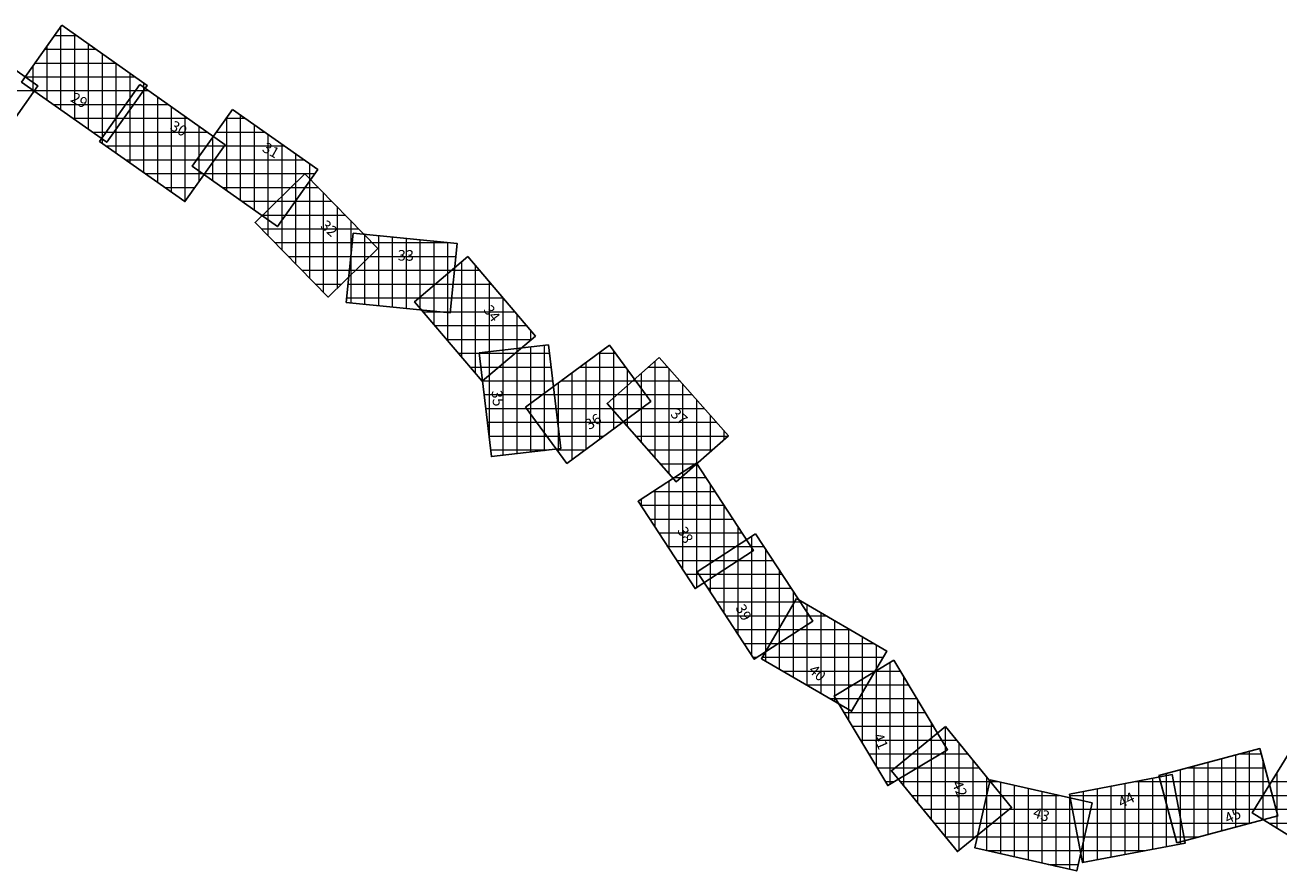
# Model space of a CAD drawing. Units: millimetres. Extents: x 752770 to 860892, y 8091800 to 8157063.
# Drawn here: x 770643 to 779715, y 8146553 to 8152675 of the extents above; entities that cross this region are included whole.
import ezdxf
from ezdxf.enums import TextEntityAlignment as Align

# ---------------------------------------------------------------- set-up
doc = ezdxf.new("R2010")
doc.units = ezdxf.units.MM
doc.layers.add('1-Laminado', color=51, linetype='Continuous', plot=False)
doc.layers.add('1-Texto Lam No Imp', color=171, linetype='Continuous', plot=False)
doc.layers.add('coordenadas', color=254, linetype='Continuous')
doc.styles.add('ROMANS', font='romans.shx', dxfattribs={"height": 2})
doc.styles.add('TITULO', font='comic.TTF')

msp = doc.modelspace()

# ---------------------------------------------------------------- linework, layer by layer
at = {"layer": '1-Laminado'}
for points in [[(770117.4, 8152671.1), (770734.1, 8152235), (770442.7, 8151823), (769826, 8152259.1)], [(770908.5, 8152674.6), (771525.2, 8152238.5), (771233.8, 8151826.5), (770617.1, 8152262.6)], [(771473.2, 8152244.8), (772089.9, 8151808.6), (771798.6, 8151396.7), (771181.9, 8151832.8)], [(772144, 8152064.7), (772760.7, 8151628.5), (772469.3, 8151216.5), (771852.7, 8151652.7)], [(772668, 8151599.1), (773195.7, 8151058.8), (772834.8, 8150706.2), (772307, 8151246.5)]]:
    msp.add_lwpolyline(points, close=True, dxfattribs=at)
at = {"layer": '1-Laminado', "elevation": -247}
for points in [[(773017.5, 8151169.5), (773769.1, 8151094.3), (773718.8, 8150592.2), (772967.2, 8150667.4)], [(773845.7, 8150999.1), (774335.2, 8150423.8), (773950.9, 8150096.8), (773461.4, 8150672)], [(774430.6, 8150360.1), (774518.3, 8149609.9), (774017.1, 8149551.3), (773929.4, 8150301.5)], [(774263.3, 8149908.5), (774870.7, 8150357.4), (775170.6, 8149951.6), (774563.2, 8149502.7)], [(775232.1, 8150269.5), (775731.9, 8149703.1), (775353.5, 8149369.3), (774853.8, 8149935.6)], [(775500.3, 8149504.5), (775913.3, 8148872.1), (775490.8, 8148596.2), (775077.8, 8149228.6)], [(775928.9, 8148993.7), (776341.9, 8148361.3), (775919.4, 8148085.4), (775506.4, 8148717.8)], [(776224.6, 8148524.9), (776877.3, 8148144.8), (776623.5, 8147708.7), (775970.7, 8148088.8)], [(776929.6, 8148078.3), (777318.2, 8147430.6), (776885.5, 8147171), (776496.9, 8147818.7)], [(777302.8, 8147597.4), (777780.5, 8147012.3), (777389.6, 8146693.2), (776911.9, 8147278.3)], [(778846.8, 8147244.5), (779576.6, 8147439.1), (779706.6, 8146951.6), (778976.8, 8146756.9)], [(779787.2, 8147402.1), (780430.1, 8147005.6), (780165.2, 8146576.1), (779522.3, 8146972.6)], [(777626.4, 8147211.8), (778363.2, 8147045.6), (778252.2, 8146553.3), (777515.4, 8146719.5)], [(778200.9, 8147109), (778942.9, 8147250.2), (779037.2, 8146754.5), (778295.2, 8146613.3)]]:
    msp.add_lwpolyline(points, close=True, dxfattribs=at)
at = {"layer": 'coordenadas', "color": 8, "lineweight": 0}
for p, q in [((770900, 8152662.6), (770900, 8152062.6)), ((770855.7, 8152600), (771014, 8152600)), ((771000, 8152609.9), (771000, 8151991.9)), ((770785, 8152500), (771155.4, 8152500)), ((770800, 8152521.2), (770800, 8152133.3)), ((771100, 8152539.2), (771100, 8151921.1)), ((771200, 8152468.5), (771200, 8151850.4)), ((770700, 8152379.8), (770700, 8152204)), ((770714.3, 8152400), (771296.8, 8152400)), ((771300, 8152397.8), (771300, 8151920.1)), ((770643.5, 8152300), (771438.2, 8152300)), ((771400, 8152327), (771400, 8152061.5)), ((769909.6, 8152200), (770709.4, 8152200)), ((770700, 8152259.1), (770700, 8152186.8)), ((770705.7, 8152200), (771498, 8152200)), ((771441.6, 8152200), (771536.6, 8152200)), ((771500, 8152256.3), (771500, 8152202.9)), ((771500, 8152225.9), (771500, 8151607.8)), ((770847.1, 8152100), (771427.2, 8152100)), ((771370.8, 8152100), (771678, 8152100)), ((771400, 8152141.2), (771400, 8151678.5)), ((771600, 8152155.1), (771600, 8151537.1)), ((771700, 8152084.4), (771700, 8151466.4)), ((771800, 8152013.7), (771800, 8151398.7)), ((772200, 8152025.1), (772200, 8151407)), ((770988.5, 8152000), (771356.5, 8152000)), ((771300, 8151999.8), (771300, 8151749.3)), ((771300.1, 8152000), (771819.4, 8152000)), ((771900, 8151943), (771900, 8151540.1)), ((772098.3, 8152000), (772235.4, 8152000)), ((772100, 8152002.4), (772100, 8151477.7)), ((772300, 8151954.3), (772300, 8151336.3)), ((771129.9, 8151900), (771285.8, 8151900)), ((771200, 8151858.4), (771200, 8151820)), ((771229.4, 8151900), (771960.8, 8151900)), ((772000, 8151872.2), (772000, 8151681.5)), ((772000, 8151861), (772000, 8151548.5)), ((772027.6, 8151900), (772376.8, 8151900)), ((772400, 8151883.6), (772400, 8151265.6)), ((771228.2, 8151800), (772083.8, 8151800)), ((771956.9, 8151800), (772518.2, 8151800)), ((772500, 8151812.9), (772500, 8151259.9)), ((772600, 8151742.2), (772600, 8151401.3)), ((771369.6, 8151700), (772013.1, 8151700)), ((771886.1, 8151700), (772659.6, 8151700)), ((771900, 8151719.6), (771900, 8151619.2)), ((772700, 8151671.5), (772700, 8151542.7)), ((771511, 8151600), (771942.4, 8151600)), ((771927.1, 8151600), (772740.5, 8151600)), ((772700, 8151566.3), (772700, 8150844.2)), ((771652.4, 8151500), (771871.6, 8151500)), ((772068.5, 8151500), (772669.8, 8151500)), ((772566.5, 8151500), (772764.8, 8151500)), ((772600, 8151532.7), (772600, 8150946.5)), ((772800, 8151463.9), (772800, 8150741.8)), ((771793.8, 8151400), (771800.9, 8151400)), ((772209.9, 8151400), (772599.1, 8151400)), ((772464.1, 8151400), (772862.5, 8151400)), ((772500, 8151435.1), (772500, 8151048.9)), ((772351.3, 8151300), (772528.4, 8151300)), ((772361.7, 8151300), (772960.1, 8151300)), ((772400, 8151337.4), (772400, 8151151.3)), ((772900, 8151361.6), (772900, 8150769.9)), ((772352.4, 8151200), (773057.8, 8151200)), ((773000, 8151259.2), (773000, 8150867.6)), ((773100, 8151161.3), (773100, 8150654.1)), ((773100, 8151156.8), (773100, 8150965.3)), ((773200, 8151151.3), (773200, 8150644.1)), ((773300, 8151141.2), (773300, 8150634.1)), ((773400, 8151131.2), (773400, 8150624.1)), ((773500, 8151121.2), (773500, 8150614.1)), ((773600, 8151111.2), (773600, 8150604.1)), ((773700, 8151101.2), (773700, 8150594.1)), ((772450.1, 8151100), (773155.5, 8151100)), ((773010.5, 8151100), (773712.1, 8151100)), ((772547.8, 8151000), (773135.6, 8151000)), ((773000, 8150994.6), (773000, 8150664.1)), ((773000.5, 8151000), (773759.6, 8151000)), ((773800, 8150960.2), (773800, 8150274.1)), ((773900, 8150935.2), (773900, 8150156.6)), ((772645.5, 8150900), (773033.2, 8150900)), ((772990.5, 8150900), (773749.6, 8150900)), ((773700, 8150875.1), (773700, 8150391.6)), ((773729.3, 8150900), (773930, 8150900)), ((772743.1, 8150800), (772930.8, 8150800)), ((772980.5, 8150800), (773739.6, 8150800)), ((773600, 8150790), (773600, 8150509.1)), ((773611.8, 8150800), (774015.1, 8150800)), ((774000, 8150817.7), (774000, 8150138.6)), ((772970.5, 8150700), (773729.6, 8150700)), ((773494.2, 8150700), (774100.2, 8150700)), ((773500, 8150704.9), (773500, 8150626.7)), ((774100, 8150700.2), (774100, 8150223.7)), ((773522.7, 8150600), (774185.3, 8150600)), ((773640.8, 8150600), (773719.6, 8150600)), ((774200, 8150582.7), (774200, 8150308.8)), ((773607.8, 8150500), (774270.3, 8150500)), ((774300, 8150465.2), (774300, 8150393.9)), ((773692.9, 8150400), (774307.2, 8150400)), ((773778, 8150300), (774189.7, 8150300)), ((773929.6, 8150300), (774437.7, 8150300)), ((774000, 8150309.8), (774000, 8149697.9)), ((774100, 8150321.4), (774100, 8149561)), ((774200, 8150333.1), (774200, 8149572.7)), ((774300, 8150344.8), (774300, 8149584.4)), ((774400, 8150356.5), (774400, 8149596)), ((774793, 8150300), (774913.1, 8150300)), ((774800, 8150305.1), (774800, 8149677.7)), ((774900, 8150317.7), (774900, 8149751.6)), ((773863.1, 8150200), (774072.2, 8150200)), ((773941.3, 8150200), (774449.4, 8150200)), ((774657.7, 8150200), (774987, 8150200)), ((774700, 8150231.2), (774700, 8149603.8)), ((775153.4, 8150200), (775293.5, 8150200)), ((775200, 8150241.2), (775200, 8149543.2)), ((774600, 8150157.3), (774600, 8149529.9)), ((775000, 8150182.4), (775000, 8149825.5)), ((775100, 8150152.9), (775100, 8149656.6)), ((775300, 8150192.6), (775300, 8149429.9)), ((773948.1, 8150100), (773954.6, 8150100)), ((773953, 8150100), (774461, 8150100)), ((774500, 8150083.4), (774500, 8149588.1)), ((774522.4, 8150100), (775060.9, 8150100)), ((775000, 8150064.7), (775000, 8149769.9)), ((775040, 8150100), (775381.7, 8150100)), ((775100, 8150047.1), (775100, 8149899.4)), ((775400, 8150079.3), (775400, 8149410.3)), ((773964.7, 8150000), (774472.7, 8150000)), ((774300, 8149935.6), (774300, 8149858.7)), ((774387.1, 8150000), (775134.8, 8150000)), ((774400, 8150009.5), (774400, 8149723.4)), ((774900, 8149976.4), (774900, 8149883.2)), ((774926.7, 8150000), (775469.9, 8150000)), ((775500, 8149965.9), (775500, 8149498.5)), ((773976.4, 8149900), (774484.4, 8149900)), ((774269.5, 8149900), (775100.8, 8149900)), ((774885.2, 8149900), (775558.2, 8149900)), ((775600, 8149852.6), (775600, 8149586.8)), ((773988.1, 8149800), (774496.1, 8149800)), ((774343.4, 8149800), (774965.5, 8149800)), ((774500, 8149766.7), (774500, 8149607.7)), ((774973.5, 8149800), (775646.4, 8149800)), ((775700, 8149739.3), (775700, 8149675)), ((773999.8, 8149700), (774507.8, 8149700)), ((774417.3, 8149700), (774830.2, 8149700)), ((775061.7, 8149700), (775728.3, 8149700)), ((774011.4, 8149600), (774433.9, 8149600)), ((774491.2, 8149600), (774694.9, 8149600)), ((775149.9, 8149600), (775615, 8149600)), ((775238.2, 8149500), (775501.7, 8149500)), ((775493.4, 8149500), (775503.3, 8149500)), ((775500, 8149504.3), (775500, 8148602.2)), ((775326.4, 8149400), (775388.3, 8149400)), ((775340.3, 8149400), (775568.6, 8149400)), ((775400, 8149439), (775400, 8148735.3)), ((775187.1, 8149300), (775633.9, 8149300)), ((775200, 8149308.4), (775200, 8149041.6)), ((775300, 8149373.7), (775300, 8148888.4)), ((775600, 8149351.9), (775600, 8148667.5)), ((775096.5, 8149200), (775699.2, 8149200)), ((775100, 8149243.1), (775100, 8149194.7)), ((775700, 8149198.8), (775700, 8148732.8)), ((775161.8, 8149100), (775764.5, 8149100)), ((775800, 8149045.7), (775800, 8148798.1)), ((775227.1, 8149000), (775829.8, 8149000)), ((775900, 8148974.9), (775900, 8148115.1)), ((775292.4, 8148900), (775895.1, 8148900)), ((775700, 8148844.3), (775700, 8148421.3)), ((775785.3, 8148900), (775990.1, 8148900)), ((775800, 8148909.6), (775800, 8148268.2)), ((775900, 8148892.5), (775900, 8148863.4)), ((776000, 8148884.8), (776000, 8148138.1)), ((775357.7, 8148800), (775802.9, 8148800)), ((775600, 8148779), (775600, 8148574.4)), ((775632.2, 8148800), (776055.4, 8148800)), ((775423.1, 8148700), (775649.8, 8148700)), ((775518, 8148700), (776120.7, 8148700)), ((776100, 8148731.7), (776100, 8148203.4)), ((775488.4, 8148600), (775496.6, 8148600)), ((775583.3, 8148600), (776186, 8148600)), ((776200, 8148578.5), (776200, 8148268.7)), ((775648.6, 8148500), (776251.3, 8148500)), ((776200, 8148482.6), (776200, 8147955.3)), ((776210.1, 8148500), (776267.3, 8148500)), ((776300, 8148480.9), (776300, 8147897)), ((775713.9, 8148400), (776316.6, 8148400)), ((776151.9, 8148400), (776439, 8148400)), ((776300, 8148425.4), (776300, 8148334)), ((776400, 8148422.7), (776400, 8147838.8)), ((775779.2, 8148300), (776248, 8148300)), ((776093.7, 8148300), (776610.8, 8148300)), ((776100, 8148310.9), (776100, 8148013.5)), ((776500, 8148364.5), (776500, 8147780.6)), ((776600, 8148306.3), (776600, 8147722.4)), ((775844.5, 8148200), (776094.9, 8148200)), ((776035.5, 8148200), (776782.6, 8148200)), ((776700, 8148248.1), (776700, 8147840.2)), ((776000, 8148139.1), (776000, 8148071.7)), ((776800, 8148189.9), (776800, 8148012)), ((775909.8, 8148100), (775941.7, 8148100)), ((775977.2, 8148100), (776851.2, 8148100)), ((776900, 8148060.6), (776900, 8147179.7)), ((776123.2, 8148000), (776793, 8148000)), ((776700, 8147940.6), (776700, 8147480.2)), ((776799.1, 8148000), (776976.6, 8148000)), ((776800, 8148000.6), (776800, 8147313.5)), ((777000, 8147961), (777000, 8147239.7)), ((776294.9, 8147900), (776734.8, 8147900)), ((776600, 8147880.6), (776600, 8147646.8)), ((776632.4, 8147900), (777036.6, 8147900)), ((776466.7, 8147800), (776676.6, 8147800)), ((776500, 8147820.6), (776500, 8147813.5)), ((776508.1, 8147800), (777096.6, 8147800)), ((777100, 8147794.3), (777100, 8147299.7)), ((776568.1, 8147700), (777156.6, 8147700)), ((776628.1, 8147600), (777216.6, 8147600)), ((777200, 8147627.6), (777200, 8147359.7)), ((777300, 8147595.1), (777300, 8146802.9)), ((776688.1, 8147500), (777276.6, 8147500)), ((777183.5, 8147500), (777382.3, 8147500)), ((777200, 8147513.5), (777200, 8146925.4)), ((777400, 8147478.3), (777400, 8146701.7)), ((776748.1, 8147400), (777267.2, 8147400)), ((777061, 8147400), (777463.9, 8147400)), ((777100, 8147431.8), (777100, 8147047.9)), ((777300, 8147461), (777300, 8147419.7)), ((779400, 8147392), (779400, 8146869.8)), ((779429.9, 8147400), (779587, 8147400)), ((779500, 8147418.7), (779500, 8146896.4)), ((776808.1, 8147300), (777100.5, 8147300)), ((776938.5, 8147300), (777545.6, 8147300)), ((777000, 8147350.2), (777000, 8147170.4)), ((777500, 8147355.8), (777500, 8146783.3)), ((779055, 8147300), (779613.7, 8147300)), ((779100, 8147312), (779100, 8146789.8)), ((779200, 8147338.7), (779200, 8146816.4)), ((779300, 8147365.4), (779300, 8146843.1)), ((779600, 8147351.3), (779600, 8146923.1)), ((776868.1, 8147200), (776933.8, 8147200)), ((776975.8, 8147200), (777627.2, 8147200)), ((777600, 8147233.3), (777600, 8146865)), ((777623.8, 8147200), (777678.6, 8147200)), ((778679, 8147200), (778952.4, 8147200)), ((778700, 8147204), (778700, 8146690.3)), ((778800, 8147223), (778800, 8146709.4)), ((778858.6, 8147200), (779640.4, 8147200)), ((778900, 8147258.7), (778900, 8147044.9)), ((778900, 8147242.1), (778900, 8146728.4)), ((779000, 8147285.3), (779000, 8146763.1)), ((779662.5, 8147200), (780114.9, 8147200)), ((779700, 8147260.8), (779700, 8146863)), ((777700, 8147195.2), (777700, 8146677.9)), ((777700, 8147110.8), (777700, 8146946.6)), ((777800, 8147172.6), (777800, 8146655.3)), ((777900, 8147150.1), (777900, 8146632.8)), ((778000, 8147127.5), (778000, 8146610.2)), ((778300, 8147127.8), (778300, 8146614.2)), ((778400, 8147146.9), (778400, 8146633.2)), ((778500, 8147165.9), (778500, 8146652.2)), ((778600, 8147185), (778600, 8146671.3)), ((777057.4, 8147100), (777708.8, 8147100)), ((777600, 8147094.6), (777600, 8146700.4)), ((777601.2, 8147100), (778121.9, 8147100)), ((778100, 8147104.9), (778100, 8146587.7)), ((778200, 8147082.4), (778200, 8146565.1)), ((778202.6, 8147100), (778971.4, 8147100)), ((778300, 8147059.8), (778300, 8146765.2)), ((778885.3, 8147100), (779667, 8147100)), ((779600, 8147098.6), (779600, 8146924.7)), ((779600.8, 8147100), (780277.1, 8147100)), ((777139.1, 8147000), (777765.4, 8147000)), ((777578.7, 8147000), (778353, 8147000)), ((778221.6, 8147000), (778990.5, 8147000)), ((778912, 8147000), (779693.7, 8147000)), ((779000, 8146950), (779000, 8146747.4)), ((779539.2, 8147000), (780426.6, 8147000)), ((779700, 8146976.4), (779700, 8146949.8)), ((777220.7, 8146900), (777642.9, 8146900)), ((777556.1, 8146900), (778330.4, 8146900)), ((778240.6, 8146900), (779009.5, 8146900)), ((778938.6, 8146900), (779513.3, 8146900)), ((779640.1, 8146900), (780364.9, 8146900)), ((777302.3, 8146800), (777520.4, 8146800)), ((777533.5, 8146800), (778307.8, 8146800)), ((778259.7, 8146800), (779028.6, 8146800)), ((778965.3, 8146800), (779138.4, 8146800)), ((777384, 8146700), (777397.9, 8146700)), ((777601.9, 8146700), (778285.3, 8146700)), ((778278.7, 8146700), (778750.9, 8146700)), ((778045.3, 8146600), (778262.7, 8146600))]:
    msp.add_line(p, q, dxfattribs=at)
at = {"layer": 'coordenadas', "lineweight": 0}
for centre in [(770900, 8152662.6), (770855.7, 8152600), (771000, 8152609.9), (771014, 8152600), (770785, 8152500), (770800, 8152521.2), (771100, 8152539.2), (771155.4, 8152500), (771200, 8152468.5), (770700, 8152379.8), (770714.3, 8152400), (771296.8, 8152400), (771300, 8152397.8), (770643.5, 8152300), (771400, 8152327), (771438.2, 8152300), (770700, 8152259.1), (770700, 8152204), (770705.7, 8152200), (770709.4, 8152200), (771441.6, 8152200), (771498, 8152200), (771500, 8152256.3), (771500, 8152225.9), (771500, 8152202.9), (771536.6, 8152200), (770700, 8152186.8), (770800, 8152133.3), (770847.1, 8152100), (771370.8, 8152100), (771400, 8152141.2), (771427.2, 8152100), (771600, 8152155.1), (771678, 8152100), (770900, 8152062.6), (771400, 8152061.5), (771700, 8152084.4), (771800, 8152013.7), (772200, 8152025.1), (770988.5, 8152000), (771000, 8151991.9), (771100, 8151921.1), (771300, 8151999.8), (771300, 8151920.1), (771300.1, 8152000), (771356.5, 8152000), (771819.4, 8152000), (771900, 8151943), (772098.3, 8152000), (772100, 8152002.4), (772235.4, 8152000), (772300, 8151954.3), (771129.9, 8151900), (771200, 8151858.4), (771200, 8151850.4), (771229.4, 8151900), (771285.8, 8151900), (771960.8, 8151900), (772000, 8151872.2), (772000, 8151861), (772027.6, 8151900), (772376.8, 8151900), (772400, 8151883.6), (771200, 8151820), (771228.2, 8151800), (771300, 8151749.3), (771956.9, 8151800), (772083.8, 8151800), (772500, 8151812.9), (772518.2, 8151800), (772600, 8151742.2), (771369.6, 8151700), (771400, 8151678.5), (771886.1, 8151700), (771900, 8151719.6), (772000, 8151681.5), (772013.1, 8151700), (772659.6, 8151700), (772700, 8151671.5), (771500, 8151607.8), (771511, 8151600), (771900, 8151619.2), (771927.1, 8151600), (771942.4, 8151600), (772700, 8151566.3), (772740.5, 8151600), (771600, 8151537.1), (771652.4, 8151500), (771700, 8151466.4), (771871.6, 8151500), (771900, 8151540.1), (772000, 8151548.5), (772068.5, 8151500), (772100, 8151477.7), (772566.5, 8151500), (772600, 8151532.7), (772669.8, 8151500), (772700, 8151542.7), (772764.8, 8151500), (772800, 8151463.9), (771793.8, 8151400), (771800, 8151398.7), (771800.9, 8151400), (772200, 8151407), (772209.9, 8151400), (772464.1, 8151400), (772500, 8151435.1), (772599.1, 8151400), (772600, 8151401.3), (772862.5, 8151400), (772300, 8151336.3), (772351.3, 8151300), (772361.7, 8151300), (772400, 8151337.4), (772528.4, 8151300), (772900, 8151361.6), (772960.1, 8151300), (772352.4, 8151200), (772400, 8151265.6), (772500, 8151259.9), (773000, 8151259.2), (773057.8, 8151200), (772400, 8151151.3), (772450.1, 8151100), (773010.5, 8151100), (773100, 8151161.3), (773100, 8151156.8), (773155.5, 8151100), (773200, 8151151.3), (773300, 8151141.2), (773400, 8151131.2), (773500, 8151121.2), (773600, 8151111.2), (773700, 8151101.2), (773712.1, 8151100), (772500, 8151048.9), (772547.8, 8151000), (772600, 8150946.5), (773000, 8150994.6), (773000.5, 8151000), (773100, 8150965.3), (773135.6, 8151000), (773759.6, 8151000), (773800, 8150960.2), (773900, 8150935.2), (772645.5, 8150900), (772700, 8150844.2), (772990.5, 8150900), (773000, 8150867.6), (773033.2, 8150900), (773700, 8150875.1), (773729.3, 8150900), (773749.6, 8150900), (773930, 8150900), (772743.1, 8150800), (772800, 8150741.8), (772900, 8150769.9), (772930.8, 8150800), (772980.5, 8150800), (773600, 8150790), (773611.8, 8150800), (773739.6, 8150800), (774000, 8150817.7), (774015.1, 8150800), (772970.5, 8150700), (773000, 8150664.1), (773100, 8150654.1), (773494.2, 8150700), (773500, 8150704.9), (773729.6, 8150700), (774100, 8150700.2), (774100.2, 8150700), (773200, 8150644.1), (773300, 8150634.1), (773400, 8150624.1), (773500, 8150626.7), (773500, 8150614.1), (773522.7, 8150600), (773600, 8150604.1), (773640.8, 8150600), (773700, 8150594.1), (773719.6, 8150600), (774185.3, 8150600), (774200, 8150582.7), (773600, 8150509.1), (773607.8, 8150500), (774270.3, 8150500), (774300, 8150465.2), (773692.9, 8150400), (773700, 8150391.6), (774300, 8150393.9), (774307.2, 8150400), (773778, 8150300), (773929.6, 8150300), (774000, 8150309.8), (774100, 8150321.4), (774189.7, 8150300), (774200, 8150333.1), (774200, 8150308.8), (774300, 8150344.8), (774400, 8150356.5), (774437.7, 8150300), (774793, 8150300), (774800, 8150305.1), (774900, 8150317.7), (774913.1, 8150300), (773800, 8150274.1), (773863.1, 8150200), (773941.3, 8150200), (774072.2, 8150200), (774100, 8150223.7), (774449.4, 8150200), (774657.7, 8150200), (774700, 8150231.2), (774987, 8150200), (775153.4, 8150200), (775200, 8150241.2), (775293.5, 8150200), (773900, 8150156.6), (774000, 8150138.6), (774600, 8150157.3), (775000, 8150182.4), (775100, 8150152.9), (775300, 8150192.6), (773948.1, 8150100), (773953, 8150100), (773954.6, 8150100), (774461, 8150100), (774500, 8150083.4), (774522.4, 8150100), (775000, 8150064.7), (775040, 8150100), (775060.9, 8150100), (775100, 8150047.1), (775381.7, 8150100), (775400, 8150079.3), (773964.7, 8150000), (774300, 8149935.6), (774387.1, 8150000), (774400, 8150009.5), (774472.7, 8150000), (774900, 8149976.4), (774926.7, 8150000), (775134.8, 8150000), (775469.9, 8150000), (775500, 8149965.9), (773976.4, 8149900), (774269.5, 8149900), (774300, 8149858.7), (774484.4, 8149900), (774885.2, 8149900), (774900, 8149883.2), (775100, 8149899.4), (775100.8, 8149900), (775558.2, 8149900), (775600, 8149852.6), (773988.1, 8149800), (774343.4, 8149800), (774496.1, 8149800), (774500, 8149766.7), (774900, 8149751.6), (774965.5, 8149800), (774973.5, 8149800), (775000, 8149825.5), (775000, 8149769.9), (775646.4, 8149800), (775700, 8149739.3), (773999.8, 8149700), (774000, 8149697.9), (774400, 8149723.4), (774417.3, 8149700), (774507.8, 8149700), (774800, 8149677.7), (774830.2, 8149700), (775061.7, 8149700), (775100, 8149656.6), (775700, 8149675), (775728.3, 8149700), (774011.4, 8149600), (774100, 8149561), (774200, 8149572.7), (774300, 8149584.4), (774400, 8149596), (774433.9, 8149600), (774491.2, 8149600), (774500, 8149607.7), (774500, 8149588.1), (774694.9, 8149600), (774700, 8149603.8), (775149.9, 8149600), (775600, 8149586.8), (775615, 8149600), (774600, 8149529.9), (775200, 8149543.2), (775238.2, 8149500), (775493.4, 8149500), (775500, 8149504.3), (775500, 8149498.5), (775501.7, 8149500), (775503.3, 8149500), (775300, 8149429.9), (775326.4, 8149400), (775340.3, 8149400), (775388.3, 8149400), (775400, 8149439), (775400, 8149410.3), (775568.6, 8149400), (775187.1, 8149300), (775200, 8149308.4), (775300, 8149373.7), (775600, 8149351.9), (775633.9, 8149300), (775096.5, 8149200), (775100, 8149243.1), (775699.2, 8149200), (775700, 8149198.8), (775100, 8149194.7), (775161.8, 8149100), (775200, 8149041.6), (775764.5, 8149100), (775800, 8149045.7), (775227.1, 8149000), (775829.8, 8149000), (775900, 8148974.9), (775292.4, 8148900), (775300, 8148888.4), (775700, 8148844.3), (775785.3, 8148900), (775800, 8148909.6), (775895.1, 8148900), (775900, 8148892.5), (775900, 8148863.4), (775990.1, 8148900), (776000, 8148884.8), (775357.7, 8148800), (775600, 8148779), (775632.2, 8148800), (775800, 8148798.1), (775802.9, 8148800), (776055.4, 8148800), (775400, 8148735.3), (775423.1, 8148700), (775518, 8148700), (775600, 8148667.5), (775649.8, 8148700), (775700, 8148732.8), (776100, 8148731.7), (776120.7, 8148700), (775488.4, 8148600), (775496.6, 8148600), (775500, 8148602.2), (775583.3, 8148600), (775600, 8148574.4), (776186, 8148600), (776200, 8148578.5), (775648.6, 8148500), (776200, 8148482.6), (776210.1, 8148500), (776251.3, 8148500), (776267.3, 8148500), (776300, 8148480.9), (775700, 8148421.3), (775713.9, 8148400), (776151.9, 8148400), (776300, 8148425.4), (776316.6, 8148400), (776400, 8148422.7), (776439, 8148400), (775779.2, 8148300), (776093.7, 8148300), (776100, 8148310.9), (776248, 8148300), (776300, 8148334), (776500, 8148364.5), (776600, 8148306.3), (776610.8, 8148300), (775800, 8148268.2), (775844.5, 8148200), (776035.5, 8148200), (776094.9, 8148200), (776100, 8148203.4), (776200, 8148268.7), (776700, 8148248.1), (776782.6, 8148200), (775900, 8148115.1), (776000, 8148139.1), (776000, 8148138.1), (776800, 8148189.9), (775909.8, 8148100), (775941.7, 8148100), (775977.2, 8148100), (776000, 8148071.7), (776851.2, 8148100), (776900, 8148060.6), (776100, 8148013.5), (776123.2, 8148000), (776200, 8147955.3), (776700, 8147940.6), (776793, 8148000), (776799.1, 8148000), (776800, 8148012), (776800, 8148000.6), (776976.6, 8148000), (777000, 8147961), (776294.9, 8147900), (776300, 8147897), (776400, 8147838.8), (776600, 8147880.6), (776632.4, 8147900), (776700, 8147840.2), (776734.8, 8147900), (777036.6, 8147900), (776466.7, 8147800), (776500, 8147820.6), (776500, 8147813.5), (776500, 8147780.6), (776508.1, 8147800), (776676.6, 8147800), (777096.6, 8147800), (777100, 8147794.3), (776568.1, 8147700), (776600, 8147722.4), (777156.6, 8147700), (776600, 8147646.8), (776628.1, 8147600), (777200, 8147627.6), (777216.6, 8147600), (777300, 8147595.1), (776688.1, 8147500), (776700, 8147480.2), (777183.5, 8147500), (777200, 8147513.5), (777276.6, 8147500), (777382.3, 8147500), (777400, 8147478.3), (776748.1, 8147400), (777061, 8147400), (777100, 8147431.8), (777267.2, 8147400), (777300, 8147461), (777300, 8147419.7), (777463.9, 8147400), (779400, 8147392), (779429.9, 8147400), (779500, 8147418.7), (779587, 8147400), (776800, 8147313.5), (776808.1, 8147300), (776938.5, 8147300), (777000, 8147350.2), (777100, 8147299.7), (777100.5, 8147300), (777200, 8147359.7), (777500, 8147355.8), (777545.6, 8147300), (779055, 8147300), (779100, 8147312), (779200, 8147338.7), (779300, 8147365.4), (779600, 8147351.3), (779613.7, 8147300), (776868.1, 8147200), (776933.8, 8147200), (776975.8, 8147200), (777000, 8147239.7), (777600, 8147233.3), (777623.8, 8147200), (777627.2, 8147200), (777678.6, 8147200), (778679, 8147200), (778700, 8147204), (778800, 8147223), (778858.6, 8147200), (778900, 8147258.7), (778900, 8147242.1), (778952.4, 8147200), (779000, 8147285.3), (779640.4, 8147200), (779662.5, 8147200), (779700, 8147260.8), (776900, 8147179.7), (777000, 8147170.4), (777700, 8147195.2), (777700, 8147110.8), (777800, 8147172.6), (777900, 8147150.1), (778000, 8147127.5), (778300, 8147127.8), (778400, 8147146.9), (778500, 8147165.9), (778600, 8147185), (777057.4, 8147100), (777100, 8147047.9), (777600, 8147094.6), (777601.2, 8147100), (777708.8, 8147100), (778100, 8147104.9), (778121.9, 8147100), (778200, 8147082.4), (778202.6, 8147100), (778300, 8147059.8), (778885.3, 8147100), (778900, 8147044.9), (778971.4, 8147100), (779600, 8147098.6), (779600.8, 8147100), (777139.1, 8147000), (777578.7, 8147000), (777700, 8146946.6), (777765.4, 8147000), (778221.6, 8147000), (778353, 8147000), (778912, 8147000), (778990.5, 8147000), (779000, 8146950), (779539.2, 8147000), (779693.7, 8147000), (779700, 8146976.4), (779700, 8146949.8), (777200, 8146925.4), (777220.7, 8146900), (777556.1, 8146900), (777600, 8146865), (777642.9, 8146900), (778240.6, 8146900), (778330.4, 8146900), (778938.6, 8146900), (779009.5, 8146900), (779300, 8146843.1), (779400, 8146869.8), (779500, 8146896.4), (779513.3, 8146900), (779600, 8146924.7), (779600, 8146923.1), (779640.1, 8146900), (779700, 8146863), (777300, 8146802.9), (777302.3, 8146800), (777500, 8146783.3), (777520.4, 8146800), (777533.5, 8146800), (778259.7, 8146800), (778300, 8146765.2), (778307.8, 8146800), (778965.3, 8146800), (779000, 8146763.1), (779000, 8146747.4), (779028.6, 8146800), (779100, 8146789.8), (779138.4, 8146800), (779200, 8146816.4), (777384, 8146700), (777397.9, 8146700), (777400, 8146701.7), (777600, 8146700.4), (777601.9, 8146700), (777700, 8146677.9), (777800, 8146655.3), (778278.7, 8146700), (778285.3, 8146700), (778600, 8146671.3), (778700, 8146690.3), (778750.9, 8146700), (778800, 8146709.4), (778900, 8146728.4), (777900, 8146632.8), (778000, 8146610.2), (778045.3, 8146600), (778100, 8146587.7), (778200, 8146565.1), (778262.7, 8146600), (778300, 8146614.2), (778400, 8146633.2), (778500, 8146652.2)]:
    msp.add_circle(centre, 0.1, dxfattribs=at)

# ---------------------------------------------------------------- texts
at = {"layer": '1-Texto Lam No Imp', "style": 'TITULO'}
for s, rotation, p in [('29', 330.71458, (770965.5, 8152125.7)), ('30', 330.71458, (771685.5, 8151921.1)), ('31', 330.71458, (772352.2, 8151764.3)), ('32', 318.45786, (772774.2, 8151213.2)), ('33', 359.17013, (773339.1, 8150970.4)), ('34', 307.23666, (773954.6, 8150612.2)), ('35', 276.78825, (774017.4, 8150027)), ('36', 32.50075, (774724.9, 8149741.9)), ('37', 317.51569, (775306.9, 8149852.4)), ('38', 298.60341, (775358.8, 8149017.7)), ('39', 298.60341, (775780.4, 8148456.9)), ('40', 317.96523, (776306.9, 8147997.2)), ('41', 293.53606, (776775.5, 8147530.1)), ('42', 293.53606, (777347.4, 8147186)), ('44', 25.25669, (778574.3, 8147008)), ('43', 341.39931, (777929.6, 8146944.3)), ('45', 25.25669, (779345, 8146893))]:
    msp.add_text(s, height=76.8, rotation=rotation, dxfattribs=at).set_placement(p)
at = {"layer": 'coordenadas', "lineweight": 0, "style": 'ROMANS'}
for s, p in [('770900 E', (770899, 8152661.6)), ('771000 E', (770999, 8152608.9)), ('770800 E', (770799, 8152520.2)), ('771100 E', (771099, 8152538.2)), ('771200 E', (771199, 8152467.5)), ('770700 E', (770699, 8152378.8)), ('771300 E', (771299, 8152396.8)), ('771400 E', (771399, 8152326)), ('770700 E', (770699, 8152258.1)), ('771500 E', (771499, 8152255.3)), ('771500 E', (771499, 8152224.9)), ('771400 E', (771399, 8152140.2)), ('771600 E', (771599, 8152154.1)), ('771700 E', (771699, 8152083.4)), ('771800 E', (771799, 8152012.7)), ('772200 E', (772199, 8152024.1)), ('771300 E', (771299, 8151998.8)), ('771900 E', (771899, 8151942)), ('772100 E', (772099, 8152001.4)), ('772300 E', (772299, 8151953.3)), ('771200 E', (771199, 8151857.4)), ('772000 E', (771999, 8151871.2)), ('772000 E', (771999, 8151860)), ('772400 E', (772399, 8151882.6)), ('772500 E', (772499, 8151811.9)), ('772600 E', (772599, 8151741.2)), ('771900 E', (771899, 8151718.6)), ('772700 E', (772699, 8151670.5)), ('772700 E', (772699, 8151565.3)), ('772600 E', (772599, 8151531.7)), ('772500 E', (772499, 8151434.1)), ('772800 E', (772799, 8151462.9)), ('772400 E', (772399, 8151336.4)), ('772900 E', (772899, 8151360.6)), ('773000 E', (772999, 8151258.2)), ('773100 E', (773099, 8151160.3)), ('773100 E', (773099, 8151155.8)), ('773200 E', (773199, 8151150.3)), ('773300 E', (773299, 8151140.2)), ('773400 E', (773399, 8151130.2)), ('773500 E', (773499, 8151120.2)), ('773600 E', (773599, 8151110.2)), ('773700 E', (773699, 8151100.2)), ('773000 E', (772999, 8150993.6)), ('773800 E', (773799, 8150959.2)), ('773900 E', (773899, 8150934.2)), ('773700 E', (773699, 8150874.1)), ('773600 E', (773599, 8150789)), ('774000 E', (773999, 8150816.7)), ('773500 E', (773499, 8150703.9)), ('774100 E', (774099, 8150699.2)), ('774200 E', (774199, 8150581.7)), ('774300 E', (774299, 8150464.2)), ('774000 E', (773999, 8150308.8)), ('774100 E', (774099, 8150320.4)), ('774200 E', (774199, 8150332.1)), ('774300 E', (774299, 8150343.8)), ('774400 E', (774399, 8150355.5)), ('774800 E', (774799, 8150304.1)), ('774900 E', (774899, 8150316.7)), ('774700 E', (774699, 8150230.2)), ('775200 E', (775199, 8150240.2)), ('774600 E', (774599, 8150156.3)), ('775000 E', (774999, 8150181.4)), ('775100 E', (775099, 8150151.9)), ('775300 E', (775299, 8150191.6)), ('774500 E', (774499, 8150082.4)), ('775000 E', (774999, 8150063.7)), ('775100 E', (775099, 8150046.1)), ('775400 E', (775399, 8150078.3)), ('774300 E', (774299, 8149934.6)), ('774400 E', (774399, 8150008.5)), ('774900 E', (774899, 8149975.4)), ('775500 E', (775499, 8149964.9)), ('775600 E', (775599, 8149851.6)), ('774500 E', (774499, 8149765.7)), ('775700 E', (775699, 8149738.3)), ('775500 E', (775499, 8149503.3)), ('775400 E', (775399, 8149438)), ('775200 E', (775199, 8149307.4)), ('775300 E', (775299, 8149372.7)), ('775600 E', (775599, 8149350.9)), ('775100 E', (775099, 8149242.1)), ('775700 E', (775699, 8149197.8)), ('775800 E', (775799, 8149044.7)), ('775900 E', (775899, 8148973.9)), ('775700 E', (775699, 8148843.3)), ('775800 E', (775799, 8148908.6)), ('775900 E', (775899, 8148891.5)), ('776000 E', (775999, 8148883.8)), ('775600 E', (775599, 8148778)), ('776100 E', (776099, 8148730.7)), ('776200 E', (776199, 8148577.5)), ('776200 E', (776199, 8148481.6)), ('776300 E', (776299, 8148479.9)), ('776300 E', (776299, 8148424.4)), ('776400 E', (776399, 8148421.7)), ('776100 E', (776099, 8148309.9)), ('776500 E', (776499, 8148363.5)), ('776600 E', (776599, 8148305.3)), ('776700 E', (776699, 8148247.1)), ('776000 E', (775999, 8148138.1)), ('776800 E', (776799, 8148188.9)), ('776900 E', (776899, 8148059.6)), ('776700 E', (776699, 8147939.6)), ('776800 E', (776799, 8147999.6)), ('777000 E', (776999, 8147960)), ('776600 E', (776599, 8147879.6)), ('776500 E', (776499, 8147819.6)), ('777100 E', (777099, 8147793.3)), ('777200 E', (777199, 8147626.6)), ('777300 E', (777299, 8147594.1)), ('777200 E', (777199, 8147512.5)), ('777400 E', (777399, 8147477.3)), ('777100 E', (777099, 8147430.8)), ('777300 E', (777299, 8147460)), ('779400 E', (779399, 8147391)), ('779500 E', (779499, 8147417.7)), ('777000 E', (776999, 8147349.2)), ('777500 E', (777499, 8147354.8)), ('779100 E', (779099, 8147311)), ('779200 E', (779199, 8147337.7)), ('779300 E', (779299, 8147364.4)), ('779600 E', (779599, 8147350.3)), ('777600 E', (777599, 8147232.3)), ('778700 E', (778699, 8147203)), ('778800 E', (778799, 8147222)), ('778900 E', (778899, 8147257.7)), ('778900 E', (778899, 8147241.1)), ('779000 E', (778999, 8147284.3)), ('779700 E', (779699, 8147259.8)), ('777700 E', (777699, 8147194.2)), ('777700 E', (777699, 8147109.8)), ('777800 E', (777799, 8147171.6)), ('777900 E', (777899, 8147149.1)), ('778000 E', (777999, 8147126.5)), ('778300 E', (778299, 8147126.8)), ('778400 E', (778399, 8147145.9)), ('778500 E', (778499, 8147164.9)), ('778600 E', (778599, 8147184)), ('777600 E', (777599, 8147093.6)), ('778100 E', (778099, 8147103.9)), ('778200 E', (778199, 8147081.4)), ('778300 E', (778299, 8147058.8)), ('779600 E', (779599, 8147097.6)), ('779000 E', (778999, 8146949))]:
    msp.add_text(s, height=2, rotation=90, dxfattribs=at).set_placement(p, align=Align.RIGHT)
for s, p in [('8152600 N', (770856.7, 8152601)), ('8152500 N', (770786, 8152501)), ('8152400 N', (770715.3, 8152401)), ('8152300 N', (770644.5, 8152301)), ('8152200 N', (770706.7, 8152201)), ('8152200 N', (771442.6, 8152201)), ('8152100 N', (770848.1, 8152101)), ('8152100 N', (771371.8, 8152101)), ('8152000 N', (770989.5, 8152001)), ('8152000 N', (771301.1, 8152001)), ('8152000 N', (772099.3, 8152001)), ('8151900 N', (771130.9, 8151901)), ('8151900 N', (771230.4, 8151901)), ('8151900 N', (772028.6, 8151901)), ('8151800 N', (771229.2, 8151801)), ('8151800 N', (771957.9, 8151801)), ('8151700 N', (771370.6, 8151701)), ('8151700 N', (771887.1, 8151701)), ('8151600 N', (771512, 8151601)), ('8151600 N', (771928.1, 8151601)), ('8151500 N', (771653.4, 8151501)), ('8151500 N', (772069.5, 8151501)), ('8151500 N', (772567.5, 8151501)), ('8151400 N', (771794.8, 8151401)), ('8151400 N', (772210.9, 8151401)), ('8151400 N', (772465.1, 8151401)), ('8151300 N', (772352.3, 8151301)), ('8151300 N', (772362.7, 8151301)), ('8151200 N', (772353.4, 8151201)), ('8151100 N', (772451.1, 8151101)), ('8151100 N', (773011.5, 8151101)), ('8151000 N', (772548.8, 8151001)), ('8151000 N', (773001.5, 8151001)), ('8150900 N', (772646.5, 8150901)), ('8150900 N', (772991.5, 8150901)), ('8150900 N', (773730.3, 8150901)), ('8150800 N', (772744.1, 8150801)), ('8150800 N', (772981.5, 8150801)), ('8150800 N', (773612.8, 8150801)), ('8150700 N', (772971.5, 8150701)), ('8150700 N', (773495.2, 8150701)), ('8150600 N', (773523.7, 8150601)), ('8150600 N', (773641.8, 8150601)), ('8150500 N', (773608.8, 8150501)), ('8150400 N', (773693.9, 8150401)), ('8150300 N', (773779, 8150301)), ('8150300 N', (773930.6, 8150301)), ('8150300 N', (774794, 8150301)), ('8150200 N', (773864.1, 8150201)), ('8150200 N', (773942.3, 8150201)), ('8150200 N', (774658.7, 8150201)), ('8150200 N', (775154.4, 8150201)), ('8150100 N', (773949.1, 8150101)), ('8150100 N', (773954, 8150101)), ('8150100 N', (774523.4, 8150101)), ('8150100 N', (775041, 8150101)), ('8150000 N', (773965.7, 8150001)), ('8150000 N', (774388.1, 8150001)), ('8150000 N', (774927.7, 8150001)), ('8149900 N', (773977.4, 8149901)), ('8149900 N', (774270.5, 8149901)), ('8149900 N', (774886.2, 8149901)), ('8149800 N', (773989.1, 8149801)), ('8149800 N', (774344.4, 8149801)), ('8149800 N', (774974.5, 8149801)), ('8149700 N', (774000.8, 8149701)), ('8149700 N', (774418.3, 8149701)), ('8149700 N', (775062.7, 8149701)), ('8149600 N', (774012.4, 8149601)), ('8149600 N', (774492.2, 8149601)), ('8149600 N', (775150.9, 8149601)), ('8149500 N', (775239.2, 8149501)), ('8149500 N', (775494.4, 8149501)), ('8149400 N', (775327.4, 8149401)), ('8149400 N', (775341.3, 8149401)), ('8149300 N', (775188.1, 8149301)), ('8149200 N', (775097.5, 8149201)), ('8149100 N', (775162.8, 8149101)), ('8149000 N', (775228.1, 8149001)), ('8148900 N', (775293.4, 8148901)), ('8148900 N', (775786.3, 8148901)), ('8148800 N', (775358.7, 8148801)), ('8148800 N', (775633.2, 8148801)), ('8148700 N', (775424.1, 8148701)), ('8148700 N', (775519, 8148701)), ('8148600 N', (775489.4, 8148601)), ('8148600 N', (775584.3, 8148601)), ('8148500 N', (775649.6, 8148501)), ('8148500 N', (776211.1, 8148501)), ('8148400 N', (775714.9, 8148401)), ('8148400 N', (776152.9, 8148401)), ('8148300 N', (775780.2, 8148301)), ('8148300 N', (776094.7, 8148301)), ('8148200 N', (775845.5, 8148201)), ('8148200 N', (776036.5, 8148201)), ('8148100 N', (775910.8, 8148101)), ('8148100 N', (775978.2, 8148101)), ('8148000 N', (776124.2, 8148001)), ('8148000 N', (776800.1, 8148001)), ('8147900 N', (776295.9, 8147901)), ('8147900 N', (776633.4, 8147901)), ('8147800 N', (776467.7, 8147801)), ('8147800 N', (776509.1, 8147801)), ('8147700 N', (776569.1, 8147701)), ('8147600 N', (776629.1, 8147601)), ('8147500 N', (776689.1, 8147501)), ('8147500 N', (777184.5, 8147501)), ('8147400 N', (776749.1, 8147401)), ('8147400 N', (777062, 8147401)), ('8147400 N', (779430.9, 8147401)), ('8147300 N', (776809.1, 8147301)), ('8147300 N', (776939.5, 8147301)), ('8147300 N', (779056, 8147301)), ('8147200 N', (776869.1, 8147201)), ('8147200 N', (776976.8, 8147201)), ('8147200 N', (777624.8, 8147201)), ('8147200 N', (778680, 8147201)), ('8147200 N', (778859.6, 8147201)), ('8147200 N', (779663.5, 8147201)), ('8147100 N', (777058.4, 8147101)), ('8147100 N', (777602.2, 8147101)), ('8147100 N', (778203.6, 8147101)), ('8147100 N', (778886.3, 8147101)), ('8147100 N', (779601.8, 8147101)), ('8147000 N', (777140.1, 8147001)), ('8147000 N', (777579.7, 8147001)), ('8147000 N', (778222.6, 8147001)), ('8147000 N', (778913, 8147001)), ('8147000 N', (779540.2, 8147001)), ('8146900 N', (777221.7, 8146901)), ('8146900 N', (777557.1, 8146901)), ('8146900 N', (778241.6, 8146901)), ('8146900 N', (778939.6, 8146901)), ('8146900 N', (779641.1, 8146901)), ('8146800 N', (777303.3, 8146801)), ('8146800 N', (777534.5, 8146801)), ('8146800 N', (778260.7, 8146801)), ('8146800 N', (778966.3, 8146801)), ('8146700 N', (777385, 8146701)), ('8146700 N', (777602.9, 8146701)), ('8146700 N', (778279.7, 8146701)), ('8146600 N', (778046.3, 8146601))]:
    msp.add_text(s, height=2, dxfattribs=at).set_placement(p)
for s, p in [('8152600 N', (771012, 8152601)), ('8152500 N', (771153.4, 8152501)), ('8152400 N', (771294.8, 8152401)), ('8152300 N', (771436.2, 8152301)), ('8152200 N', (770707.4, 8152201)), ('8152200 N', (771496, 8152201)), ('8152200 N', (771534.6, 8152201)), ('8152100 N', (771425.2, 8152101)), ('8152100 N', (771676, 8152101)), ('8152000 N', (771354.5, 8152001)), ('8152000 N', (771817.4, 8152001)), ('8152000 N', (772233.4, 8152001)), ('8151900 N', (771283.8, 8151901)), ('8151900 N', (771958.8, 8151901)), ('8151900 N', (772374.8, 8151901)), ('8151800 N', (772081.8, 8151801)), ('8151800 N', (772516.2, 8151801)), ('8151700 N', (772011.1, 8151701)), ('8151700 N', (772657.6, 8151701)), ('8151600 N', (771940.4, 8151601)), ('8151600 N', (772738.5, 8151601)), ('8151500 N', (771869.6, 8151501)), ('8151500 N', (772667.8, 8151501)), ('8151500 N', (772762.8, 8151501)), ('8151400 N', (771798.9, 8151401)), ('8151400 N', (772597.1, 8151401)), ('8151400 N', (772860.5, 8151401)), ('8151300 N', (772526.4, 8151301)), ('8151300 N', (772958.1, 8151301)), ('8151200 N', (773055.8, 8151201)), ('8151100 N', (773153.5, 8151101)), ('8151100 N', (773710.1, 8151101)), ('8151000 N', (773133.6, 8151001)), ('8151000 N', (773757.6, 8151001)), ('8150900 N', (773031.2, 8150901)), ('8150900 N', (773747.6, 8150901)), ('8150900 N', (773928, 8150901)), ('8150800 N', (772928.8, 8150801)), ('8150800 N', (773737.6, 8150801)), ('8150800 N', (774013.1, 8150801)), ('8150700 N', (773727.6, 8150701)), ('8150700 N', (774098.2, 8150701)), ('8150600 N', (773717.6, 8150601)), ('8150600 N', (774183.3, 8150601)), ('8150500 N', (774268.3, 8150501)), ('8150400 N', (774305.2, 8150401)), ('8150300 N', (774187.7, 8150301)), ('8150300 N', (774435.7, 8150301)), ('8150300 N', (774911.1, 8150301)), ('8150200 N', (774070.2, 8150201)), ('8150200 N', (774447.4, 8150201)), ('8150200 N', (774985, 8150201)), ('8150200 N', (775291.5, 8150201)), ('8150100 N', (773952.6, 8150101)), ('8150100 N', (774459, 8150101)), ('8150100 N', (775058.9, 8150101)), ('8150100 N', (775379.7, 8150101)), ('8150000 N', (774470.7, 8150001)), ('8150000 N', (775132.8, 8150001)), ('8150000 N', (775467.9, 8150001)), ('8149900 N', (774482.4, 8149901)), ('8149900 N', (775098.8, 8149901)), ('8149900 N', (775556.2, 8149901)), ('8149800 N', (774494.1, 8149801)), ('8149800 N', (774963.5, 8149801)), ('8149800 N', (775644.4, 8149801)), ('8149700 N', (774505.8, 8149701)), ('8149700 N', (774828.2, 8149701)), ('8149700 N', (775726.3, 8149701)), ('8149600 N', (774431.9, 8149601)), ('8149600 N', (774692.9, 8149601)), ('8149600 N', (775613, 8149601)), ('8149500 N', (775499.7, 8149501)), ('8149500 N', (775501.3, 8149501)), ('8149400 N', (775386.3, 8149401)), ('8149400 N', (775566.6, 8149401)), ('8149300 N', (775631.9, 8149301)), ('8149200 N', (775697.2, 8149201)), ('8149100 N', (775762.5, 8149101)), ('8149000 N', (775827.8, 8149001)), ('8148900 N', (775893.1, 8148901)), ('8148900 N', (775988.1, 8148901)), ('8148800 N', (775800.9, 8148801)), ('8148800 N', (776053.4, 8148801)), ('8148700 N', (775647.8, 8148701)), ('8148700 N', (776118.7, 8148701)), ('8148600 N', (775494.6, 8148601)), ('8148600 N', (776184, 8148601)), ('8148500 N', (776249.3, 8148501)), ('8148500 N', (776265.3, 8148501)), ('8148400 N', (776314.6, 8148401)), ('8148400 N', (776437, 8148401)), ('8148300 N', (776246, 8148301)), ('8148300 N', (776608.8, 8148301)), ('8148200 N', (776092.9, 8148201)), ('8148200 N', (776780.6, 8148201)), ('8148100 N', (775939.7, 8148101)), ('8148100 N', (776849.2, 8148101)), ('8148000 N', (776791, 8148001)), ('8148000 N', (776974.6, 8148001)), ('8147900 N', (776732.8, 8147901)), ('8147900 N', (777034.6, 8147901)), ('8147800 N', (776674.6, 8147801)), ('8147800 N', (777094.6, 8147801)), ('8147700 N', (777154.6, 8147701)), ('8147600 N', (777214.6, 8147601)), ('8147500 N', (777274.6, 8147501)), ('8147500 N', (777380.3, 8147501)), ('8147400 N', (777265.2, 8147401)), ('8147400 N', (777461.9, 8147401)), ('8147400 N', (779585, 8147401)), ('8147300 N', (777098.5, 8147301)), ('8147300 N', (777543.6, 8147301)), ('8147300 N', (779611.7, 8147301)), ('8147200 N', (776931.8, 8147201)), ('8147200 N', (777625.2, 8147201)), ('8147200 N', (777676.6, 8147201)), ('8147200 N', (778950.4, 8147201)), ('8147200 N', (779638.4, 8147201)), ('8147100 N', (777706.8, 8147101)), ('8147100 N', (778119.9, 8147101)), ('8147100 N', (778969.4, 8147101)), ('8147000 N', (777763.4, 8147001)), ('8147000 N', (778351, 8147001)), ('8147000 N', (778988.5, 8147001)), ('8146900 N', (777640.9, 8146901)), ('8146900 N', (778328.4, 8146901)), ('8146900 N', (779007.5, 8146901)), ('8146900 N', (779511.3, 8146901)), ('8146800 N', (777518.4, 8146801)), ('8146800 N', (778305.8, 8146801)), ('8146800 N', (779026.6, 8146801)), ('8146800 N', (779136.4, 8146801)), ('8146700 N', (777395.9, 8146701)), ('8146700 N', (778283.3, 8146701)), ('8146700 N', (778748.9, 8146701)), ('8146600 N', (778260.7, 8146601))]:
    msp.add_text(s, height=2, dxfattribs=at).set_placement(p, align=Align.RIGHT)
for s, p in [('770700 E', (770699, 8152205)), ('770700 E', (770699, 8152187.8)), ('771500 E', (771499, 8152203.9)), ('770800 E', (770799, 8152134.3)), ('770900 E', (770899, 8152063.6)), ('771400 E', (771399, 8152062.5)), ('771000 E', (770999, 8151992.9)), ('771100 E', (771099, 8151922.1)), ('771300 E', (771299, 8151921.1)), ('771200 E', (771199, 8151851.4)), ('771200 E', (771199, 8151821)), ('771300 E', (771299, 8151750.3)), ('771400 E', (771399, 8151679.5)), ('772000 E', (771999, 8151682.5)), ('771500 E', (771499, 8151608.8)), ('771900 E', (771899, 8151620.2)), ('772000 E', (771999, 8151549.5)), ('772700 E', (772699, 8151543.7)), ('771600 E', (771599, 8151538.1)), ('771700 E', (771699, 8151467.4)), ('771900 E', (771899, 8151541.1)), ('772100 E', (772099, 8151478.7)), ('771800 E', (771799, 8151399.7)), ('772200 E', (772199, 8151408)), ('772600 E', (772599, 8151402.3)), ('772300 E', (772299, 8151337.3)), ('772400 E', (772399, 8151266.6)), ('772500 E', (772499, 8151260.9)), ('772400 E', (772399, 8151152.3)), ('772500 E', (772499, 8151049.9)), ('772600 E', (772599, 8150947.5)), ('773100 E', (773099, 8150966.3)), ('772700 E', (772699, 8150845.2)), ('773000 E', (772999, 8150868.6)), ('772800 E', (772799, 8150742.8)), ('772900 E', (772899, 8150770.9)), ('773000 E', (772999, 8150665.1)), ('773100 E', (773099, 8150655.1)), ('773200 E', (773199, 8150645.1)), ('773300 E', (773299, 8150635.1)), ('773400 E', (773399, 8150625.1)), ('773500 E', (773499, 8150627.7)), ('773500 E', (773499, 8150615.1)), ('773600 E', (773599, 8150605.1)), ('773700 E', (773699, 8150595.1)), ('773600 E', (773599, 8150510.1)), ('773700 E', (773699, 8150392.6)), ('774300 E', (774299, 8150394.9)), ('773800 E', (773799, 8150275.1)), ('774200 E', (774199, 8150309.8)), ('774100 E', (774099, 8150224.7)), ('773900 E', (773899, 8150157.6)), ('774000 E', (773999, 8150139.6)), ('774300 E', (774299, 8149859.7)), ('774900 E', (774899, 8149884.2)), ('775000 E', (774999, 8149826.5)), ('775100 E', (775099, 8149900.4)), ('774900 E', (774899, 8149752.6)), ('775000 E', (774999, 8149770.9)), ('774000 E', (773999, 8149698.9)), ('774400 E', (774399, 8149724.4)), ('774800 E', (774799, 8149678.7)), ('775100 E', (775099, 8149657.6)), ('775700 E', (775699, 8149676)), ('774100 E', (774099, 8149562)), ('774200 E', (774199, 8149573.7)), ('774300 E', (774299, 8149585.4)), ('774400 E', (774399, 8149597)), ('774500 E', (774499, 8149608.7)), ('774500 E', (774499, 8149589.1)), ('774700 E', (774699, 8149604.8)), ('775600 E', (775599, 8149587.8)), ('774600 E', (774599, 8149530.9)), ('775200 E', (775199, 8149544.2)), ('775500 E', (775499, 8149499.5)), ('775300 E', (775299, 8149430.9)), ('775400 E', (775399, 8149411.3)), ('775100 E', (775099, 8149195.7)), ('775200 E', (775199, 8149042.6)), ('775300 E', (775299, 8148889.4)), ('775900 E', (775899, 8148864.4)), ('775400 E', (775399, 8148736.3)), ('775700 E', (775699, 8148733.8)), ('775800 E', (775799, 8148799.1)), ('775600 E', (775599, 8148668.5)), ('775500 E', (775499, 8148603.2)), ('775600 E', (775599, 8148575.4)), ('775700 E', (775699, 8148422.3)), ('776300 E', (776299, 8148335)), ('775800 E', (775799, 8148269.2)), ('776100 E', (776099, 8148204.4)), ('776200 E', (776199, 8148269.7)), ('775900 E', (775899, 8148116.1)), ('776000 E', (775999, 8148139.1)), ('776000 E', (775999, 8148072.7)), ('776100 E', (776099, 8148014.5)), ('776800 E', (776799, 8148013)), ('776200 E', (776199, 8147956.3)), ('776300 E', (776299, 8147898)), ('776400 E', (776399, 8147839.8)), ('776700 E', (776699, 8147841.2)), ('776500 E', (776499, 8147814.5)), ('776500 E', (776499, 8147781.6)), ('776600 E', (776599, 8147723.4)), ('776600 E', (776599, 8147647.8)), ('776700 E', (776699, 8147481.2)), ('777300 E', (777299, 8147420.7)), ('776800 E', (776799, 8147314.5)), ('777100 E', (777099, 8147300.7)), ('777200 E', (777199, 8147360.7)), ('777000 E', (776999, 8147240.7)), ('776900 E', (776899, 8147180.7)), ('777000 E', (776999, 8147171.4)), ('777100 E', (777099, 8147048.9)), ('778900 E', (778899, 8147045.9)), ('777200 E', (777199, 8146926.4)), ('777700 E', (777699, 8146947.6)), ('779600 E', (779599, 8146924.1)), ('779700 E', (779699, 8146950.8)), ('777600 E', (777599, 8146866)), ('779300 E', (779299, 8146844.1)), ('779400 E', (779399, 8146870.8)), ('779500 E', (779499, 8146897.4)), ('779700 E', (779699, 8146864)), ('777300 E', (777299, 8146803.9)), ('777500 E', (777499, 8146784.3)), ('778300 E', (778299, 8146766.2)), ('779000 E', (778999, 8146764.1)), ('779000 E', (778999, 8146748.4)), ('779100 E', (779099, 8146790.8)), ('779200 E', (779199, 8146817.4)), ('777400 E', (777399, 8146702.7)), ('777600 E', (777599, 8146701.4)), ('777700 E', (777699, 8146678.9)), ('777800 E', (777799, 8146656.3)), ('778500 E', (778499, 8146653.2)), ('778600 E', (778599, 8146672.3)), ('778700 E', (778699, 8146691.3)), ('778800 E', (778799, 8146710.4)), ('778900 E', (778899, 8146729.4)), ('777900 E', (777899, 8146633.8)), ('778000 E', (777999, 8146611.2)), ('778100 E', (778099, 8146588.7)), ('778200 E', (778199, 8146566.1)), ('778300 E', (778299, 8146615.2)), ('778400 E', (778399, 8146634.2))]:
    msp.add_text(s, height=2, rotation=90, dxfattribs=at).set_placement(p)

doc.saveas('drawing.dxf')
